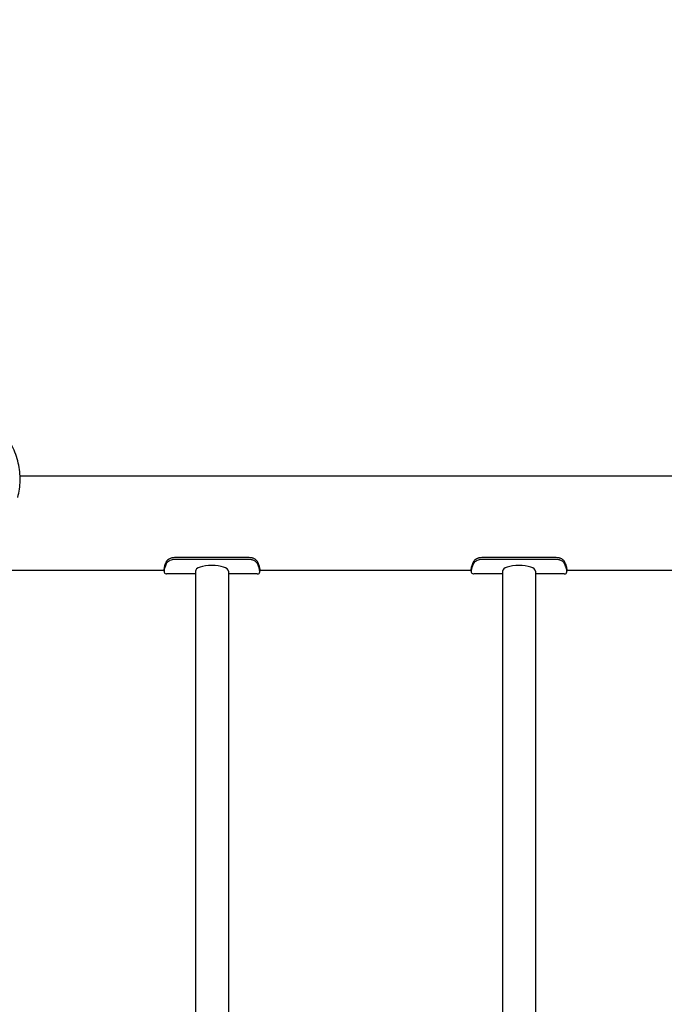
# Model space of a CAD drawing. Units: millimetres. Extents: x -3735 to 3974, y -5294 to 4689.
# Drawn here: x 132 to 873, y 447 to 1580 of the extents above; entities that cross this region are included whole.
import ezdxf

# ---------------------------------------------------------------- set-up
doc = ezdxf.new("R2010")
doc.units = ezdxf.units.MM
doc.layers.add('HAGS-Dim Plan', color=7, linetype='Continuous')
doc.layers.add('HAGS-Plan', color=7, linetype='Continuous')
doc.styles.get("Standard").update_dxf_attribs({"font": 'arial.ttf', "height": 300})
doc.dimstyles.new('HAGS - Dim Plan', dxfattribs={"dimtxt": 300, "dimasz": 200, "dimexe": 1.25, "dimexo": 0.625, "dimgap": 150, "dimtad": 0, "dimlfac": 0.001, "dimrnd": 0.05, "dimzin": 1, "dimdsep": 46, "dimtxsty": 'Standard', "dimcen": 0.1, "dimse1": 1, "dimse2": 1, "dimclrd": 1, "dimadec": 0, "dimazin": 0, "dimtfac": 1, "dimtmove": 0, "dimatfit": 3, "dimfxl": 1, "dimarcsym": 0})

# ---------------------------------------------------------------- blocks, each defined once
blk = doc.blocks.new('*D3')
at = {"layer": 'Defpoints', "color": 0, "linetype": 'ByBlock', "transparency": 16777216}
for p in [(-935.1, 3947.8), (-935.1, 1369), (2473.1, 1000)]:
    blk.add_point(p, dxfattribs=at)
at = {"layer": 'HAGS-Dim Plan', "color": 1, "linetype": 'ByBlock', "lineweight": -2, "transparency": 16777216}
for p, q in [((-735.1, 3947.8), (58.9, 3947.8)), ((2273.1, 3947.8), (1479.1, 3947.8))]:
    blk.add_line(p, q, dxfattribs=at)
at = {"layer": 'HAGS-Dim Plan', "color": 1, "linetype": 'ByBlock', "transparency": 16777216}
for points in [[(-735.1, 3981.1), (-735.1, 3914.5), (-935.1, 3947.8)], [(2273.1, 3981.1), (2273.1, 3914.5), (2473.1, 3947.8)]]:
    blk.add_solid(points, dxfattribs=at)
at = {"layer": 'HAGS-Dim Plan', "color": 0, "linetype": 'ByBlock', "transparency": 16777216, "insert": (769, 3947.8), "char_height": 300, "attachment_point": 5}
blk.add_mtext('3.40m', dxfattribs=at)
blk = doc.blocks.new('*D4')
at = {"layer": 'Defpoints', "color": 0, "linetype": 'ByBlock', "transparency": 16777216}
for p in [(-866, 1559), (-2899, -2640.1), (1692, -2640.1)]:
    blk.add_point(p, dxfattribs=at)
at = {"layer": 'HAGS-Dim Plan', "color": 1, "linetype": 'ByBlock', "lineweight": -2, "transparency": 16777216}
for p, q in [((-2899, 1359), (-2899, 175.7)), ((-2899, -2440.1), (-2899, -1256.8))]:
    blk.add_line(p, q, dxfattribs=at)
at = {"layer": 'HAGS-Dim Plan', "color": 1, "linetype": 'ByBlock', "transparency": 16777216}
for points in [[(-2932.4, 1359), (-2865.7, 1359), (-2899, 1559)], [(-2932.4, -2440.1), (-2865.7, -2440.1), (-2899, -2640.1)]]:
    blk.add_solid(points, dxfattribs=at)
at = {"layer": 'HAGS-Dim Plan', "color": 0, "linetype": 'ByBlock', "transparency": 16777216, "insert": (-2899, -540.6), "char_height": 300, "attachment_point": 5, "rotation": 90}
blk.add_mtext('4.20m', dxfattribs=at)
blk = doc.blocks.new('*D5')
at = {"layer": 'Defpoints', "color": 0, "linetype": 'ByBlock', "transparency": 16777216}
for p in [(-2624.1, 4492.4), (-2624.1, 2515), (3974, 1000)]:
    blk.add_point(p, dxfattribs=at)
at = {"layer": 'HAGS-Dim Plan', "color": 1, "linetype": 'ByBlock', "lineweight": -2, "transparency": 16777216}
for p, q in [((-2424.1, 4492.4), (-36, 4492.4)), ((3774, 4492.4), (1386, 4492.4))]:
    blk.add_line(p, q, dxfattribs=at)
at = {"layer": 'HAGS-Dim Plan', "color": 1, "linetype": 'ByBlock', "transparency": 16777216}
for points in [[(-2424.1, 4525.7), (-2424.1, 4459.1), (-2624.1, 4492.4)], [(3774, 4525.7), (3774, 4459.1), (3974, 4492.4)]]:
    blk.add_solid(points, dxfattribs=at)
at = {"layer": 'HAGS-Dim Plan', "color": 0, "linetype": 'ByBlock', "transparency": 16777216, "insert": (675, 4492.4), "char_height": 300, "attachment_point": 5}
blk.add_mtext('6.60m', dxfattribs=at)
blk = doc.blocks.new('*D6')
at = {"layer": 'Defpoints', "color": 0, "linetype": 'ByBlock', "transparency": 16777216}
for p in [(-866, 3530), (-3538.2, -4641.1), (1682.9, -4641.1)]:
    blk.add_point(p, dxfattribs=at)
at = {"layer": 'HAGS-Dim Plan', "color": 1, "linetype": 'ByBlock', "lineweight": -2, "transparency": 16777216}
for p, q in [((-3538.2, 3330), (-3538.2, 154.9)), ((-3538.2, -4441.1), (-3538.2, -1265.9))]:
    blk.add_line(p, q, dxfattribs=at)
at = {"layer": 'HAGS-Dim Plan', "color": 1, "linetype": 'ByBlock', "transparency": 16777216}
for points in [[(-3571.5, 3330), (-3504.8, 3330), (-3538.2, 3530)], [(-3571.5, -4441.1), (-3504.8, -4441.1), (-3538.2, -4641.1)]]:
    blk.add_solid(points, dxfattribs=at)
at = {"layer": 'HAGS-Dim Plan', "color": 0, "linetype": 'ByBlock', "transparency": 16777216, "insert": (-3538.2, -555.5), "char_height": 300, "attachment_point": 5, "rotation": 90}
blk.add_mtext('8.15m', dxfattribs=at)
blk = doc.blocks.new('Plan UP Shadur')
at = {"layer": 'HAGS-Plan', "linetype": 'Continuous'}
for p, q in [((1315.8, 1054.3), (132.3, 1054.3)), ((395.6, 960.8), (310, 960.8)), ((395.6, 958.6), (310, 958.6)), ((748.6, 960.8), (663, 960.8)), ((748.6, 958.6), (663, 958.6)), ((297.8, 945.8), (108.6, 945.8)), ((297.8, 945.2), (297.8, 948)), ((297.8, 945.8), (297.8, 945.8)), ((333.8, 942), (300.8, 942)), ((333.8, 945.2), (333.8, 54.8)), ((371.8, 945.2), (371.8, 54.8)), ((404.8, 942), (371.8, 942)), ((407.8, 948), (407.8, 945.2)), ((650.8, 945.8), (407.8, 945.8)), ((650.8, 945.2), (650.8, 948)), ((650.8, 945.8), (650.8, 945.8)), ((686.8, 942), (653.8, 942)), ((686.8, 945.2), (686.8, 54.8)), ((724.8, 945.2), (724.8, 54.8)), ((757.8, 942), (724.8, 942)), ((760.8, 948), (760.8, 945.2)), ((1003.8, 945.8), (760.8, 945.8))]:
    blk.add_line(p, q, dxfattribs=at)
for centre, start_param, end_param in [((352.8, 945.2), -1.570796, 0), ((352.8, 945.2), -3.141593, -1.570796), ((705.8, 945.2), -1.570796, 0), ((705.8, 945.2), -3.141593, -1.570796)]:
    blk.add_ellipse(centre, major_axis=(-19, 0), ratio=0.346718, start_param=start_param, end_param=end_param, dxfattribs=at)
for points, knots in [([(129.7, 1030.1), (131.4, 1036.3), (132.3, 1042.8), (132.5, 1056.2), (131.7, 1062.9), (128.7, 1076.3), (126.3, 1082.8), (120.3, 1095.3), (116.5, 1101.2), (107.9, 1112), (103, 1116.8), (97.6, 1121)], [4.303856, 4.303856, 4.303856, 4.303856, 4.565814, 4.565814, 4.827771, 4.827771, 5.089728, 5.089728, 5.351686, 5.351686, 5.613643, 5.613643, 5.613643, 5.613643]), ([(300.4, 956.2), (299.5, 954.5), (298.9, 952.9), (298.2, 950.8), (298.1, 950.2), (297.9, 949), (297.8, 948.5), (297.8, 948), (297.8, 948), (297.8, 948)], [0, 0, 0, 0, 0.25, 0.25, 0.375, 0.375, 0.5, 0.5, 0.5001788, 0.5001788, 0.5001788, 0.5001788]), ([(300.4, 953.8), (298.9, 950.6), (298, 947.9), (297.8, 946), (297.8, 945.7), (297.8, 945.5), (297.8, 945.2), (297.8, 944.4), (297.9, 943.8), (298.2, 943.3), (298.2, 943.2), (298.3, 943.2), (298.3, 943.1), (298.3, 943.1), (298.4, 943), (298.4, 943), (298.4, 943), (298.4, 942.9), (298.4, 942.9), (298.4, 942.9), (298.4, 942.9), (298.4, 942.9), (298.4, 942.9), (298.5, 942.9), (298.5, 942.9), (298.5, 942.9), (298.5, 942.9), (298.5, 942.9), (298.8, 942.5), (299.5, 942.1), (300.4, 942)], [0, 0, 0, 0, 0.4375, 0.4375, 0.4375, 0.5, 0.5, 0.5, 0.6875, 0.6875, 0.6875, 0.71875, 0.71875, 0.71875, 0.734375, 0.734375, 0.734375, 0.742187, 0.742187, 0.742187, 0.746094, 0.746094, 0.746094, 0.749512, 0.749512, 0.749512, 0.75, 0.75, 0.75, 1, 1, 1, 1]), ([(310, 960.8), (308.8, 960.7), (307.8, 960.6), (306.3, 960.3), (305.8, 960.1), (304.9, 959.8), (304.4, 959.6), (303.6, 959.2), (303.2, 959), (302.6, 958.6), (302.4, 958.5), (302.2, 958.3), (302.1, 958.2), (302, 958.1), (301.9, 958.1), (301.9, 958), (301.8, 958), (301.8, 958), (301.8, 957.9), (301.8, 957.9), (301.3, 957.5), (300.9, 956.9), (300.4, 956.2)], [0, 0, 0, 0, 0.25, 0.25, 0.375, 0.375, 0.5, 0.5, 0.625, 0.625, 0.6875, 0.6875, 0.71875, 0.71875, 0.734375, 0.734375, 0.742188, 0.748047, 0.748047, 0.75, 0.75, 1, 1, 1, 1]), ([(310, 958.6), (309.5, 958.6), (309, 958.6), (308.1, 958.5), (307.6, 958.4), (306.3, 958.1), (305.4, 957.9), (304.4, 957.4), (304.2, 957.3), (303.6, 957), (303.2, 956.7), (302.5, 956.3), (302.3, 956.1), (301.9, 955.8), (301.8, 955.7), (301.5, 955.4), (301.3, 955.1), (300.8, 954.5), (300.6, 954.2), (300.4, 953.8)], [-1.145658, -1.145658, -1.145658, -1.145658, -1.020344, -1.020344, -0.899871, -0.899871, -0.662949, -0.662949, -0.594774, -0.594774, -0.457942, -0.457942, -0.354905, -0.354905, -0.31489, -0.31489, -0.17704, -0.17704, 0, 0, 0, 0]), ([(405.2, 956.2), (404.9, 956.8), (404.4, 957.4), (403.5, 958.2), (403.2, 958.5), (402.6, 958.9), (402.4, 959), (402.1, 959.1), (402, 959.2), (401.8, 959.3), (401.7, 959.4), (401.2, 959.6), (400.8, 959.8), (400, 960.1), (399.8, 960.1), (399.4, 960.2), (399.3, 960.3), (399.1, 960.3), (399.1, 960.3), (399, 960.4), (398.9, 960.4), (398.9, 960.4), (398.9, 960.4), (398.8, 960.4), (398.8, 960.4), (398.8, 960.4), (398, 960.6), (397, 960.7), (395.6, 960.8)], [0, 0, 0, 0, 0.25, 0.25, 0.375, 0.375, 0.4375, 0.4375, 0.46875, 0.46875, 0.5, 0.5, 0.625, 0.625, 0.6875, 0.6875, 0.71875, 0.71875, 0.734375, 0.734375, 0.742188, 0.742188, 0.746094, 0.748047, 0.748047, 0.75, 0.75, 1, 1, 1, 1]), ([(405.2, 953.8), (405, 954.1), (404.8, 954.5), (404.4, 955.1), (404.1, 955.4), (403.1, 956.3), (402.3, 956.8), (401.2, 957.4), (400.8, 957.6), (399.9, 957.9), (399.6, 958), (398.7, 958.3), (398.2, 958.4), (397, 958.5), (396.3, 958.6), (395.6, 958.6)], [-1.295962, -1.295962, -1.295962, -1.295962, -1.155248, -1.155248, -1.020871, -1.020871, -0.712912, -0.712912, -0.524372, -0.524372, -0.383076, -0.383076, -0.196827, -0.196827, 0, 0, 0, 0]), ([(407.8, 948), (407.8, 948.5), (407.8, 949), (407.6, 949.9), (407.5, 950.2), (407.4, 950.7), (407.4, 950.9), (407.3, 951.1), (407.3, 951.2), (407.2, 951.3), (407.2, 951.4), (407.2, 951.5), (407.2, 951.5), (407.2, 951.5), (407.2, 951.6), (407, 952.1), (406.7, 952.8), (406.1, 954.3), (405.7, 955.2), (405.2, 956.2)], [0.5001788, 0.5001788, 0.5001788, 0.5001788, 0.625, 0.625, 0.6875, 0.6875, 0.71875, 0.71875, 0.734375, 0.734375, 0.7421875, 0.7421875, 0.7490234, 0.7490234, 0.75, 0.75, 0.875, 0.875, 1, 1, 1, 1]), ([(405.2, 942), (406.7, 942.1), (407.6, 942.9), (407.8, 944.5), (407.8, 944.7), (407.8, 944.9), (407.8, 945.2), (407.8, 946), (407.7, 946.8), (407.4, 947.9), (407.4, 948), (407.4, 948.2), (407.3, 948.4), (407.3, 948.5), (407.3, 948.6), (407.2, 948.6), (407.2, 948.7), (407.2, 948.7), (407.2, 948.8), (407.2, 948.8), (407.2, 948.8), (407.2, 948.8), (407.2, 948.9), (407.2, 948.9), (407.2, 948.9), (407.2, 948.9), (407.2, 948.9), (407.2, 948.9), (406.8, 950.1), (406.2, 951.6), (405.2, 953.8)], [0, 0, 0, 0, 0.4375, 0.4375, 0.4375, 0.5, 0.5, 0.5, 0.6875, 0.6875, 0.6875, 0.71875, 0.71875, 0.71875, 0.734375, 0.734375, 0.734375, 0.742188, 0.742188, 0.742188, 0.746094, 0.746094, 0.746094, 0.749512, 0.749512, 0.749512, 0.75, 0.75, 0.75, 1, 1, 1, 1]), ([(653.4, 956.2), (652.5, 954.5), (651.9, 952.9), (651.2, 950.8), (651.1, 950.2), (650.9, 949), (650.8, 948.5), (650.8, 948), (650.8, 948), (650.8, 948)], [0, 0, 0, 0, 0.25, 0.25, 0.375, 0.375, 0.5, 0.5, 0.5001788, 0.5001788, 0.5001788, 0.5001788]), ([(653.4, 953.8), (651.9, 950.6), (651, 947.9), (650.8, 946), (650.8, 945.7), (650.8, 945.5), (650.8, 945.2), (650.8, 944.4), (650.9, 943.8), (651.2, 943.3), (651.2, 943.2), (651.3, 943.2), (651.3, 943.1), (651.3, 943.1), (651.4, 943), (651.4, 943), (651.4, 943), (651.4, 942.9), (651.4, 942.9), (651.4, 942.9), (651.4, 942.9), (651.4, 942.9), (651.4, 942.9), (651.5, 942.9), (651.5, 942.9), (651.5, 942.9), (651.5, 942.9), (651.5, 942.9), (651.8, 942.5), (652.5, 942.1), (653.4, 942)], [0, 0, 0, 0, 0.4375, 0.4375, 0.4375, 0.5, 0.5, 0.5, 0.6875, 0.6875, 0.6875, 0.71875, 0.71875, 0.71875, 0.734375, 0.734375, 0.734375, 0.742187, 0.742187, 0.742187, 0.746094, 0.746094, 0.746094, 0.749512, 0.749512, 0.749512, 0.75, 0.75, 0.75, 1, 1, 1, 1]), ([(663, 960.8), (661.8, 960.7), (660.8, 960.6), (659.3, 960.3), (658.8, 960.1), (657.9, 959.8), (657.4, 959.6), (656.6, 959.2), (656.2, 959), (655.6, 958.6), (655.4, 958.5), (655.2, 958.3), (655.1, 958.2), (655, 958.1), (654.9, 958.1), (654.9, 958), (654.8, 958), (654.8, 958), (654.8, 957.9), (654.8, 957.9), (654.3, 957.5), (653.9, 956.9), (653.4, 956.2)], [0, 0, 0, 0, 0.25, 0.25, 0.375, 0.375, 0.5, 0.5, 0.625, 0.625, 0.6875, 0.6875, 0.71875, 0.71875, 0.734375, 0.734375, 0.742188, 0.748047, 0.748047, 0.75, 0.75, 1, 1, 1, 1]), ([(663, 958.6), (662.5, 958.6), (662, 958.6), (661.1, 958.5), (660.6, 958.4), (659.3, 958.1), (658.4, 957.9), (657.4, 957.4), (657.2, 957.3), (656.6, 957), (656.2, 956.7), (655.5, 956.3), (655.3, 956.1), (654.9, 955.8), (654.8, 955.7), (654.5, 955.4), (654.3, 955.1), (653.8, 954.5), (653.6, 954.2), (653.4, 953.8)], [-1.145658, -1.145658, -1.145658, -1.145658, -1.020344, -1.020344, -0.899871, -0.899871, -0.662949, -0.662949, -0.594774, -0.594774, -0.457942, -0.457942, -0.354905, -0.354905, -0.31489, -0.31489, -0.17704, -0.17704, 0, 0, 0, 0]), ([(758.2, 956.2), (757.9, 956.8), (757.4, 957.4), (756.5, 958.2), (756.2, 958.5), (755.6, 958.9), (755.4, 959), (755.1, 959.1), (755, 959.2), (754.8, 959.3), (754.7, 959.4), (754.2, 959.6), (753.8, 959.8), (753, 960.1), (752.8, 960.1), (752.4, 960.2), (752.3, 960.3), (752.1, 960.3), (752.1, 960.3), (752, 960.4), (751.9, 960.4), (751.9, 960.4), (751.9, 960.4), (751.8, 960.4), (751.8, 960.4), (751.8, 960.4), (751, 960.6), (750, 960.7), (748.6, 960.8)], [0, 0, 0, 0, 0.25, 0.25, 0.375, 0.375, 0.4375, 0.4375, 0.46875, 0.46875, 0.5, 0.5, 0.625, 0.625, 0.6875, 0.6875, 0.71875, 0.71875, 0.734375, 0.734375, 0.742188, 0.742188, 0.746094, 0.748047, 0.748047, 0.75, 0.75, 1, 1, 1, 1]), ([(758.2, 953.8), (758, 954.1), (757.8, 954.5), (757.4, 955.1), (757.1, 955.4), (756.1, 956.3), (755.3, 956.8), (754.2, 957.4), (753.8, 957.6), (752.9, 957.9), (752.6, 958), (751.7, 958.3), (751.2, 958.4), (750, 958.5), (749.3, 958.6), (748.6, 958.6)], [-1.295962, -1.295962, -1.295962, -1.295962, -1.155248, -1.155248, -1.020871, -1.020871, -0.712912, -0.712912, -0.524372, -0.524372, -0.383076, -0.383076, -0.196827, -0.196827, 0, 0, 0, 0]), ([(760.8, 948), (760.8, 948.5), (760.8, 949), (760.6, 949.9), (760.5, 950.2), (760.4, 950.7), (760.4, 950.9), (760.3, 951.1), (760.3, 951.2), (760.2, 951.3), (760.2, 951.4), (760.2, 951.5), (760.2, 951.5), (760.2, 951.5), (760.2, 951.6), (760, 952.1), (759.7, 952.8), (759.1, 954.3), (758.7, 955.2), (758.2, 956.2)], [0.5001788, 0.5001788, 0.5001788, 0.5001788, 0.625, 0.625, 0.6875, 0.6875, 0.71875, 0.71875, 0.734375, 0.734375, 0.7421875, 0.7421875, 0.7490234, 0.7490234, 0.75, 0.75, 0.875, 0.875, 1, 1, 1, 1]), ([(758.2, 942), (759.7, 942.1), (760.6, 942.9), (760.8, 944.5), (760.8, 944.7), (760.8, 944.9), (760.8, 945.2), (760.8, 946), (760.7, 946.8), (760.4, 947.9), (760.4, 948), (760.4, 948.2), (760.3, 948.4), (760.3, 948.5), (760.3, 948.6), (760.2, 948.6), (760.2, 948.7), (760.2, 948.7), (760.2, 948.8), (760.2, 948.8), (760.2, 948.8), (760.2, 948.8), (760.2, 948.9), (760.2, 948.9), (760.2, 948.9), (760.2, 948.9), (760.2, 948.9), (760.2, 948.9), (759.8, 950.1), (759.2, 951.6), (758.2, 953.8)], [0, 0, 0, 0, 0.4375, 0.4375, 0.4375, 0.5, 0.5, 0.5, 0.6875, 0.6875, 0.6875, 0.71875, 0.71875, 0.71875, 0.734375, 0.734375, 0.734375, 0.742188, 0.742188, 0.742188, 0.746094, 0.746094, 0.746094, 0.749512, 0.749512, 0.749512, 0.75, 0.75, 0.75, 1, 1, 1, 1])]:
    blk.add_open_spline(points, degree=3, knots=knots, dxfattribs=at)
for points in [[(300.4, 942), (300.5, 942), (300.6, 942), (300.8, 942)], [(404.8, 942), (405, 942), (405.1, 942), (405.2, 942)], [(653.4, 942), (653.5, 942), (653.6, 942), (653.8, 942)], [(757.8, 942), (758, 942), (758.1, 942), (758.2, 942)]]:
    blk.add_open_spline(points, degree=3, dxfattribs=at)

msp = doc.modelspace()

# ---------------------------------------------------------------- block references
at = {"linetype": 'ByBlock'}
msp.add_blockref('Plan UP Shadur', (0, 0), dxfattribs=at)

# ---------------------------------------------------------------- dimensions: what is measured, and where the dimension line sits
at = {"layer": 'HAGS-Dim Plan', "linetype": 'ByBlock'}
for base, p1, p2, picture, middle in [((-2624.057, 4492.394), (3974, 1000), (-2624.057, 2515), '*D5', (674.972, 4492.394)), ((-935.056, 3947.798), (2473.078, 1000.036), (-935.056, 1368.978), '*D3', (769.011, 3947.798))]:
    dim = msp.add_linear_dim(base=base, p1=p1, p2=p2, dimstyle='HAGS - Dim Plan', override={"dimpost": 'm'}, dxfattribs=at)
    dim.commit()
    dim.dimension.update_dxf_attribs({"geometry": picture, "text_midpoint": middle})
for base, p1, p2, picture, middle in [((-3538.167, -4641.056), (-866.025, 3530), (1682.91, -4641.056), '*D6', (-3538.167, -555.528)), ((-2899.036, -2640.13), (-866.021, 1559), (1691.963, -2640.13), '*D4', (-2899.036, -540.565))]:
    dim = msp.add_linear_dim(base=base, p1=p1, p2=p2, angle=90, dimstyle='HAGS - Dim Plan', override={"dimpost": 'm'}, dxfattribs=at)
    dim.commit()
    dim.dimension.update_dxf_attribs({"geometry": picture, "text_midpoint": middle})

doc.saveas('drawing.dxf')
